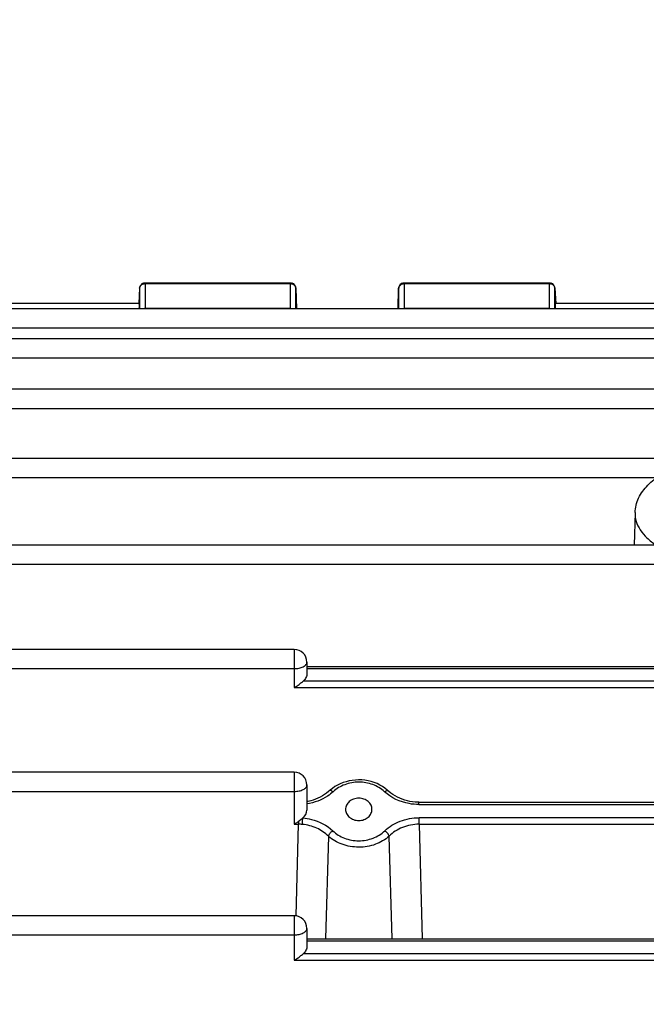
# Model space of a CAD drawing. Units: millimetres. Extents: x -1967 to 3586, y -558 to 3459.
# Drawn here: x 1787 to 1841, y 430 to 515 of the extents above; entities that cross this region are included whole.
import ezdxf

# ---------------------------------------------------------------- set-up
doc = ezdxf.new("R2010")
doc.units = ezdxf.units.MM
doc.header["$LTSCALE"] = 46.255
doc.header["$PDMODE"] = 3
doc.header["$PDSIZE"] = 0.3125
doc.layers.get('0').update_dxf_attribs({"linetype": 'CONTINUOUS'})
doc.layers.get('Defpoints').update_dxf_attribs({"linetype": 'CONTINUOUS'})
doc.layers.add('AM_5', color=3, linetype='CONTINUOUS', lineweight=25)
doc.styles.get("Standard").update_dxf_attribs({"font": 'txt', "width": 0.7})
doc.dimstyles.new('AM_DIN$0', dxfattribs={"dimtxt": 3.5, "dimasz": 2.5, "dimexe": 1, "dimexo": 1, "dimgap": 1.5, "dimtad": 1, "dimdsep": 46, "dimtxsty": 'STANDARD', "dimcen": 0, "dimclrd": 256, "dimclre": 256, "dimclrt": 2, "dimadec": 0, "dimazin": 2, "dimtp": 0.1, "dimtm": 0.1, "dimtfac": 0.71, "dimtdec": 3, "dimtmove": 0, "dimatfit": 3, "dimfxl": 1, "dimlwd": -1, "dimlwe": -1, "dimarcsym": 0})

# ---------------------------------------------------------------- blocks, each defined once
blk = doc.blocks.new('*D17')
at = {"layer": 'AM_5', "ltscale": 10, "transparency": 16777216}
for p, q in [((918.333, 727.896), (2079.268, 727.896)), ((2078.268, -202.104), (2078.268, 697.896)), ((918.333, -232.104), (2079.268, -232.104))]:
    blk.add_line(p, q, dxfattribs=at)
for points in [[(2073.268, 697.896), (2083.268, 697.896), (2078.268, 727.896)], [(2073.268, -202.104), (2083.268, -202.104), (2078.268, -232.104)]]:
    blk.add_solid(points, dxfattribs=at)
at = {"layer": 'Defpoints', "color": 0, "ltscale": 10, "transparency": 16777216}
for p in [(917.333, 727.896), (2078.268, 727.896), (917.333, -232.104)]:
    blk.add_point(p, dxfattribs=at)
at = {"layer": 'AM_5', "color": 2, "ltscale": 10, "transparency": 16777216, "insert": (2045.768, 362.306), "char_height": 35, "attachment_point": 5, "rotation": 90}
blk.add_mtext('960', dxfattribs=at)
blk = doc.blocks.new('*D18')
at = {"layer": 'AM_5', "ltscale": 10, "transparency": 16777216}
for p, q in [((-572.384, 875.868), (2188.906, 875.868)), ((2187.906, 845.868), (2187.906, -202.104)), ((918.333, -232.104), (2188.906, -232.104))]:
    blk.add_line(p, q, dxfattribs=at)
for points in [[(2182.906, 845.868), (2192.906, 845.868), (2187.906, 875.868)], [(2182.906, -202.104), (2192.906, -202.104), (2187.906, -232.104)]]:
    blk.add_solid(points, dxfattribs=at)
at = {"layer": 'Defpoints', "color": 0, "ltscale": 10, "transparency": 16777216}
for p in [(-573.384, 875.868), (917.333, -232.104), (2187.906, -232.104)]:
    blk.add_point(p, dxfattribs=at)
at = {"layer": 'AM_5', "color": 2, "ltscale": 10, "transparency": 16777216, "insert": (2155.406, 321.882), "char_height": 35, "attachment_point": 5, "rotation": 90}
blk.add_mtext('1130', dxfattribs=at)

msp = doc.modelspace()

# ---------------------------------------------------------------- linework, layer by layer
at = {"color": 7, "linetype": 'Continuous'}
for p, q in [((1797.028, 492.105), (1796.958, 490.781)), ((1797.527, 492.579), (1810.087, 492.579)), ((1810.587, 492.094), (1810.643, 490.319)), ((1819.453, 490.319), (1819.51, 492.094)), ((1820.01, 492.579), (1832.57, 492.579)), ((1833.069, 492.105), (1833.139, 490.781)), ((1796.999, 490.778), (1785.443, 490.778)), ((1862.999, 490.778), (1833.098, 490.778)), ((1932.418, 490.319), (1785.443, 490.319)), ((1932.423, 487.719), (1785.443, 487.719)), ((1932.427, 483.331), (1785.443, 483.331)), ((1932.428, 477.335), (1785.443, 477.335)), ((1840.024, 472.631), (1839.937, 469.813)), ((1844.072, 469.813), (1785.443, 469.813)), ((1810.448, 460.764), (1785.443, 460.764)), ((1811.548, 459.664), (1811.548, 458.676)), ((1811.548, 459.291), (1884.548, 459.291)), ((1810.448, 450.108), (1785.443, 450.108)), ((1811.548, 449.008), (1811.548, 446.825)), ((1818.612, 448.482), (1818.526, 448.559)), ((1814.903, 446.881), (1814.903, 446.876)), ((1817.194, 446.876), (1817.194, 446.881)), ((1821.264, 447.501), (1874.833, 447.501)), ((1810.448, 437.663), (1785.443, 437.663)), ((1811.548, 436.563), (1811.548, 435.022)), ((1811.548, 435.665), (1884.548, 435.665))]:
    msp.add_line(p, q, dxfattribs=at)
at = {"color": 9, "linetype": 'Continuous'}
for p, q in [((1797.028, 492.105), (1797.028, 492.097)), ((1797.028, 492.097), (1797.028, 490.319)), ((1797.527, 490.333), (1797.527, 492.579)), ((1797.527, 492.5), (1810.087, 492.5)), ((1810.087, 492.579), (1810.087, 490.333)), ((1810.587, 492.09), (1810.587, 492.094)), ((1810.587, 490.319), (1810.587, 492.09)), ((1819.51, 492.094), (1819.51, 492.09)), ((1819.51, 492.09), (1819.51, 490.319)), ((1820.01, 490.333), (1820.01, 492.579)), ((1820.01, 492.5), (1832.57, 492.5)), ((1832.57, 492.579), (1832.57, 490.333)), ((1833.069, 492.097), (1833.069, 492.105)), ((1833.069, 490.319), (1833.069, 492.097)), ((1810.087, 490.333), (1797.527, 490.333)), ((1832.57, 490.333), (1820.01, 490.333)), ((1785.443, 488.652), (1932.418, 488.652)), ((1785.443, 486.053), (1932.423, 486.053)), ((1785.443, 481.664), (1932.427, 481.664)), ((1785.443, 475.669), (1841.927, 475.669)), ((1785.443, 468.147), (1932.428, 468.147)), ((1810.448, 460.764), (1810.448, 457.446)), ((1785.443, 459.098), (1810.448, 459.098)), ((1811.548, 459.095), (1884.548, 459.095)), ((1884.875, 458.008), (1811.222, 458.008)), ((1810.448, 457.446), (1885.648, 457.446)), ((1810.448, 450.108), (1810.448, 445.595)), ((1785.443, 448.442), (1810.448, 448.442)), ((1821.264, 447.306), (1821.264, 447.501)), ((1821.264, 447.306), (1874.833, 447.306)), ((1874.822, 446.157), (1821.275, 446.157)), ((1821.275, 445.595), (1821.275, 446.157)), ((1810.448, 445.595), (1810.822, 445.595)), ((1810.605, 437.659), (1810.822, 445.595)), ((1810.822, 445.841), (1810.822, 445.595)), ((1821.275, 445.595), (1874.822, 445.595)), ((1821.275, 445.595), (1821.546, 435.665)), ((1813.415, 444.556), (1813.16, 435.665)), ((1818.937, 435.665), (1818.682, 444.556)), ((1810.448, 437.663), (1810.448, 433.792)), ((1785.443, 435.997), (1810.448, 435.997)), ((1811.548, 435.47), (1884.548, 435.47)), ((1884.875, 434.354), (1811.222, 434.354)), ((1810.448, 433.792), (1885.648, 433.792))]:
    msp.add_line(p, q, dxfattribs=at)
at = {"color": 7, "linetype": 'Continuous'}
for points in [[(1818.526, 448.559), (1818.323, 448.72), (1818.105, 448.868), (1817.874, 449), (1817.631, 449.117), (1817.378, 449.217), (1817.117, 449.299), (1816.849, 449.363), (1816.577, 449.408), (1816.303, 449.435), (1816.028, 449.443), (1815.753, 449.432), (1815.481, 449.403), (1815.212, 449.355), (1814.949, 449.288), (1814.692, 449.205), (1814.443, 449.105), (1814.204, 448.988), (1813.976, 448.857), (1813.761, 448.71)], [(1813.761, 448.71), (1813.56, 448.55), (1813.422, 448.425)], [(1821.264, 447.501), (1821.181, 447.502), (1820.951, 447.513), (1820.721, 447.538), (1820.492, 447.574), (1820.266, 447.624), (1820.042, 447.685), (1819.824, 447.759), (1819.611, 447.844), (1819.405, 447.94), (1819.206, 448.047), (1819.017, 448.165), (1818.838, 448.293), (1818.67, 448.43), (1818.612, 448.482)], [(1813.422, 448.425), (1813.258, 448.292), (1813.084, 448.167), (1812.9, 448.051), (1812.708, 447.946), (1812.508, 447.851), (1812.303, 447.767), (1812.092, 447.694), (1811.876, 447.632), (1811.658, 447.582), (1811.548, 447.563)]]:
    msp.add_lwpolyline(points, dxfattribs=at)
for centre, radius, start, end in [((1797.527, 492.079), 0.5, 111.57025, 176.96732), ((1810.087, 492.079), 0.5, 1.82055, 67.69473), ((1820.012, 492.078), 0.502, 163.77669, 178.14786), ((1820.01, 492.079), 0.5, 111.87479, 163.74143), ((1832.57, 492.079), 0.5, 3.03244, 67.99537), ((1810.448, 459.664), 1.1, 0, 90), ((1810.448, 449.008), 1.1, 0, 90), ((1810.448, 436.563), 1.1, 0, 90)]:
    msp.add_arc(centre, radius, start, end, dxfattribs=at)
at = {"color": 9, "linetype": 'Continuous'}
for centre, radius, start, end in [((1810.087, 491.909), 0.592, 83.76535, 89.99281), ((1832.57, 491.909), 0.592, 83.83612, 89.99305), ((1797.527, 489.743), 0.589, 89.99231, 102.53194), ((1810.087, 489.743), 0.589, 77.44232, 90.00719), ((1820.009, 489.743), 0.59, 89.99508, 102.55536), ((1832.57, 489.743), 0.589, 77.46806, 90.00769), ((1810.833, 441.716), 3.879, 85.24599, 90.16554)]:
    msp.add_arc(centre, radius, start, end, dxfattribs=at)
at = {"color": 7, "linetype": 'Continuous'}
for centre, major_axis, ratio, start_param, end_param in [((1796.958, 489.678), (0.041, 1.1), 0.023427, -0.947703, 0.001023), ((1833.138, 489.678), (-0.041, 1.1), 0.023427, -0.000961, 0.9477), ((1810.448, 446.825), (1.1, 0), 0.852685, 5.467029, 6.283185)]:
    msp.add_ellipse(centre, major_axis=major_axis, ratio=ratio, start_param=start_param, end_param=end_param, dxfattribs=at)
at = {"color": 9, "linetype": 'Continuous'}
for points, knots in [([(1797.028, 492.097), (1797.032, 492.178), (1797.104, 492.347), (1797.257, 492.441), (1797.341, 492.47)], [0, 0, 0, 0, 0.477336, 1, 1, 1, 1]), ([(1810.276, 492.469), (1810.36, 492.44), (1810.514, 492.344), (1810.585, 492.171), (1810.587, 492.09)], [0, 0, 0, 0, 0.522777, 1, 1, 1, 1]), ([(1819.51, 492.09), (1819.511, 492.144), (1819.542, 492.256), (1819.616, 492.344), (1819.661, 492.381)], [0, 0, 0, 0, 0.486941, 1, 1, 1, 1]), ([(1819.661, 492.381), (1819.672, 492.39), (1819.721, 492.427), (1819.777, 492.454), (1819.821, 492.469)], [0, 0, 0, 0, 0.244839, 1, 1, 1, 1]), ([(1832.756, 492.47), (1832.84, 492.441), (1832.993, 492.347), (1833.065, 492.178), (1833.069, 492.097)], [0, 0, 0, 0, 0.522664, 1, 1, 1, 1]), ([(1840.024, 472.631), (1840.016, 472.376), (1840.09, 471.842), (1840.46, 471.087), (1841.064, 470.39), (1841.577, 469.998), (1841.861, 469.812)], [0, 0, 0, 0, 0.218398, 0.45104, 0.709611, 1, 1, 1, 1]), ([(1811.226, 459.264), (1811.274, 459.288), (1811.361, 459.341), (1811.465, 459.439), (1811.532, 459.547), (1811.548, 459.627), (1811.548, 459.664)], [0, 0, 0, 0, 0.299897, 0.562015, 0.791048, 1, 1, 1, 1]), ([(1810.448, 459.098), (1810.589, 459.098), (1810.857, 459.123), (1811.114, 459.206), (1811.226, 459.264)], [0, 0, 0, 0, 0.528573, 1, 1, 1, 1]), ([(1810.448, 448.442), (1810.589, 448.442), (1810.857, 448.468), (1811.114, 448.55), (1811.226, 448.608)], [0, 0, 0, 0, 0.528573, 1, 1, 1, 1]), ([(1811.226, 448.608), (1811.274, 448.633), (1811.361, 448.685), (1811.465, 448.783), (1811.532, 448.892), (1811.548, 448.971), (1811.548, 449.008)], [0, 0, 0, 0, 0.299897, 0.562015, 0.791048, 1, 1, 1, 1]), ([(1813.823, 448.419), (1813.791, 448.441), (1813.726, 448.478), (1813.615, 448.52), (1813.52, 448.514), (1813.485, 448.482)], [0, 0, 0, 0, 0.328534, 0.606402, 1, 1, 1, 1]), ([(1818.273, 448.419), (1817.985, 448.686), (1817.271, 449.108), (1816.049, 449.319), (1814.828, 449.105), (1814.112, 448.686), (1813.823, 448.419)], [0, 0, 0, 0, 0.244279, 0.500052, 0.75558, 1, 1, 1, 1]), ([(1818.273, 448.419), (1818.306, 448.441), (1818.37, 448.478), (1818.481, 448.52), (1818.577, 448.514), (1818.612, 448.482)], [0, 0, 0, 0, 0.328538, 0.606407, 1, 1, 1, 1]), ([(1813.823, 448.419), (1813.675, 448.282), (1813.007, 447.764), (1812.183, 447.457), (1811.549, 447.36)], [0, 0, 0, 0, 0.239402, 1, 1, 1, 1]), ([(1821.264, 447.306), (1820.982, 447.306), (1819.91, 447.407), (1818.857, 447.879), (1818.273, 448.419)], [0, 0, 0, 0, 0.261475, 1, 1, 1, 1]), ([(1811.154, 445.582), (1811.156, 445.628), (1811.167, 445.815), (1811.184, 446.001), (1811.202, 446.142)], [0, 0, 0, 0, 0.244834, 1, 1, 1, 1]), ([(1811.202, 446.142), (1811.449, 446.122), (1812.385, 445.964), (1813.282, 445.51), (1813.787, 445.025)], [0, 0, 0, 0, 0.261553, 1, 1, 1, 1]), ([(1818.31, 445.025), (1818.685, 445.385), (1819.631, 445.964), (1820.718, 446.157), (1821.275, 446.157)], [0, 0, 0, 0, 0.482504, 1, 1, 1, 1]), ([(1813.415, 444.556), (1813.127, 444.847), (1812.412, 445.326), (1811.583, 445.546), (1811.154, 445.582)], [0, 0, 0, 0, 0.487899, 1, 1, 1, 1]), ([(1821.275, 445.595), (1820.787, 445.597), (1819.827, 445.418), (1819.006, 444.884), (1818.682, 444.556)], [0, 0, 0, 0, 0.514234, 1, 1, 1, 1]), ([(1813.415, 444.556), (1813.441, 444.648), (1813.549, 444.826), (1813.698, 444.966), (1813.787, 445.025)], [0, 0, 0, 0, 0.47437, 1, 1, 1, 1]), ([(1818.682, 444.556), (1818.34, 444.246), (1817.491, 443.764), (1816.29, 443.561), (1815.312, 443.652), (1814.392, 443.893), (1813.756, 444.246), (1813.415, 444.556)], [0, 0, 0, 0, 0.242979, 0.499655, 0.629433, 0.757494, 1, 1, 1, 1]), ([(1813.787, 445.025), (1814.076, 444.747), (1814.621, 444.426), (1815.415, 444.206), (1816.256, 444.123), (1817.295, 444.309), (1818.02, 444.747), (1818.31, 445.025)], [0, 0, 0, 0, 0.243949, 0.371504, 0.500375, 0.755526, 1, 1, 1, 1]), ([(1818.682, 444.556), (1818.656, 444.648), (1818.547, 444.826), (1818.399, 444.966), (1818.31, 445.025)], [0, 0, 0, 0, 0.47437, 1, 1, 1, 1]), ([(1811.226, 436.163), (1811.274, 436.187), (1811.361, 436.24), (1811.465, 436.338), (1811.532, 436.446), (1811.548, 436.526), (1811.548, 436.563)], [0, 0, 0, 0, 0.299897, 0.562015, 0.791048, 1, 1, 1, 1]), ([(1810.448, 435.997), (1810.589, 435.997), (1810.857, 436.022), (1811.114, 436.105), (1811.226, 436.163)], [0, 0, 0, 0, 0.528573, 1, 1, 1, 1])]:
    msp.add_open_spline(points, degree=3, knots=knots, dxfattribs=at)
for points in [[(1797.341, 492.47), (1797.4, 492.49), (1797.464, 492.5), (1797.527, 492.5)], [(1810.151, 492.497), (1810.194, 492.492), (1810.236, 492.483), (1810.276, 492.469)], [(1819.821, 492.469), (1819.881, 492.49), (1819.946, 492.5), (1820.01, 492.5)], [(1832.633, 492.497), (1832.675, 492.492), (1832.716, 492.483), (1832.756, 492.47)]]:
    msp.add_open_spline(points, degree=3, dxfattribs=at)
at = {"color": 7, "linetype": 'Continuous'}
for points in [[(1797.343, 492.544), (1797.401, 492.567), (1797.465, 492.579), (1797.527, 492.579)], [(1810.087, 492.579), (1810.152, 492.579), (1810.217, 492.566), (1810.277, 492.541)], [(1819.823, 492.543), (1819.882, 492.566), (1819.946, 492.579), (1820.01, 492.579)], [(1832.57, 492.579), (1832.633, 492.579), (1832.698, 492.566), (1832.757, 492.542)]]:
    msp.add_open_spline(points, degree=3, dxfattribs=at)
for points, knots in [([(1840.024, 472.631), (1840.031, 472.848), (1840.092, 473.285), (1840.398, 474.127), (1841.107, 475.084), (1842.31, 475.983), (1843.258, 476.417), (1843.767, 476.602)], [0, 0, 0, 0, 0.112919, 0.226931, 0.46242, 0.718204, 1, 1, 1, 1]), ([(1810.876, 457.731), (1810.906, 457.754), (1811.022, 457.842), (1811.134, 457.935), (1811.217, 458.005)], [0, 0, 0, 0, 0.257536, 1, 1, 1, 1]), ([(1811.548, 458.676), (1811.548, 458.553), (1811.487, 458.297), (1811.322, 458.092), (1811.222, 458.008)], [0, 0, 0, 0, 0.483441, 1, 1, 1, 1]), ([(1810.448, 457.446), (1810.485, 457.467), (1810.632, 457.555), (1810.772, 457.654), (1810.876, 457.731)], [0, 0, 0, 0, 0.245208, 1, 1, 1, 1]), ([(1816.048, 447.851), (1815.896, 447.851), (1815.597, 447.801), (1815.217, 447.585), (1814.962, 447.263), (1814.903, 447.005), (1814.903, 446.881)], [0, 0, 0, 0, 0.276766, 0.537347, 0.776085, 1, 1, 1, 1]), ([(1817.194, 446.881), (1817.194, 447.005), (1817.134, 447.263), (1816.88, 447.585), (1816.5, 447.801), (1816.201, 447.851), (1816.048, 447.851)], [0, 0, 0, 0, 0.223909, 0.462652, 0.723242, 1, 1, 1, 1]), ([(1814.903, 446.876), (1814.904, 446.753), (1814.967, 446.497), (1815.222, 446.18), (1815.6, 445.967), (1815.897, 445.917), (1816.048, 445.917)], [0, 0, 0, 0, 0.223933, 0.462854, 0.723454, 1, 1, 1, 1]), ([(1816.048, 445.917), (1816.2, 445.917), (1816.497, 445.967), (1816.875, 446.18), (1817.13, 446.498), (1817.193, 446.754), (1817.194, 446.876)], [0, 0, 0, 0, 0.276569, 0.537186, 0.77611, 1, 1, 1, 1]), ([(1811.202, 446.142), (1811.172, 446.118), (1811.046, 446.016), (1810.921, 445.913), (1810.822, 445.841)], [0, 0, 0, 0, 0.239185, 1, 1, 1, 1]), ([(1810.822, 445.841), (1810.791, 445.818), (1810.67, 445.732), (1810.545, 445.651), (1810.448, 445.595)], [0, 0, 0, 0, 0.2536, 1, 1, 1, 1]), ([(1811.548, 435.022), (1811.548, 434.899), (1811.487, 434.643), (1811.322, 434.438), (1811.222, 434.354)], [0, 0, 0, 0, 0.483441, 1, 1, 1, 1]), ([(1810.448, 433.792), (1810.485, 433.813), (1810.632, 433.902), (1810.772, 434), (1810.876, 434.077)], [0, 0, 0, 0, 0.245208, 1, 1, 1, 1]), ([(1810.876, 434.077), (1810.906, 434.1), (1811.022, 434.189), (1811.134, 434.281), (1811.217, 434.351)], [0, 0, 0, 0, 0.257536, 1, 1, 1, 1])]:
    msp.add_open_spline(points, degree=3, knots=knots, dxfattribs=at)

# ---------------------------------------------------------------- dimensions: what is measured, and where the dimension line sits
at = {"layer": 'AM_5', "ltscale": 10}
dim = msp.add_linear_dim(base=(2187.906, -232.104), p1=(-573.384, 875.868), p2=(917.333, -232.104), angle=90, text='1130', dimstyle='AM_DIN$0', override={"dimtxt": 35, "dimasz": 30, "dimgap": 15, "dimsah": 1}, dxfattribs=at)
dim.commit()
dim.dimension.update_dxf_attribs({"geometry": '*D18', "text_midpoint": (2155.406, 321.882)})
dim = msp.add_linear_dim(base=(2078.268, 727.896), p1=(917.333, -232.104), p2=(917.333, 727.896), angle=90, text='960', dimstyle='AM_DIN$0', override={"dimtxt": 35, "dimasz": 30, "dimgap": 15, "dimsah": 1}, dxfattribs=at)
dim.commit()
dim.dimension.update_dxf_attribs({"geometry": '*D17', "text_midpoint": (2078.268, 362.306), "dimtype": 160})

doc.saveas('drawing.dxf')
